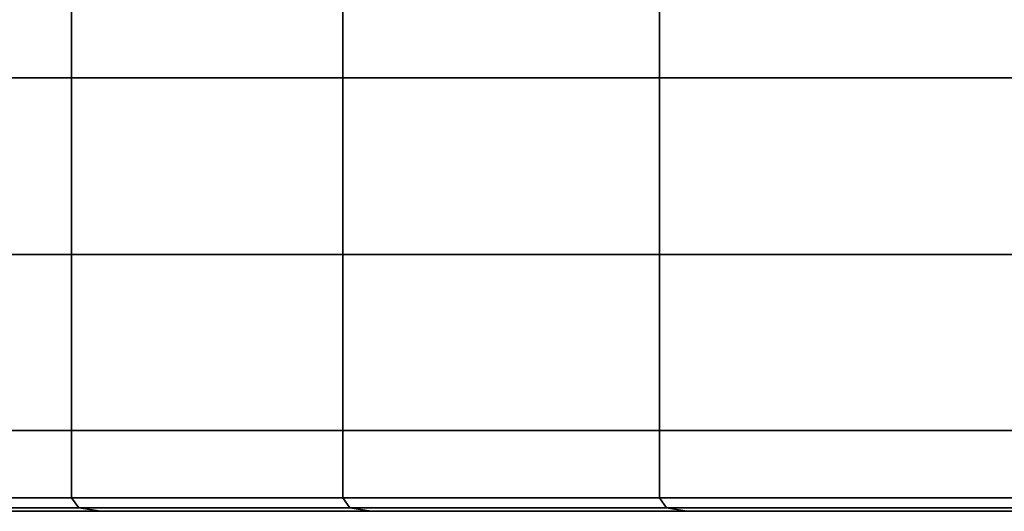
# Model space of a CAD drawing. Units: inches. Extents: x 0 to 31.1, y 0 to 2.4.
# Drawn here: x 1.1 to 3, y 0 to 0.9 of the extents above; entities that cross this region are included whole.
import ezdxf

# ---------------------------------------------------------------- set-up
doc = ezdxf.new("R2010")
doc.units = ezdxf.units.IN
doc.header["$MEASUREMENT"] = 0

msp = doc.modelspace()

# ---------------------------------------------------------------- linework, layer by layer
for points in [[(1.2232, 0.8133, -21.4171), (0.8018, 0.8133, -20.275), (0.8018, 0.9462, -20.275), (1.2232, 0.9462, -21.4171)], [(0.8018, 0.8133, -10.6931), (1.2232, 0.8133, -9.5511), (1.2232, 0.9462, -9.5511), (0.8018, 0.9462, -10.6931)], [(1.7328, 0.8133, -22.5227), (1.2232, 0.8133, -21.4171), (1.2232, 0.9462, -21.4171), (1.7328, 0.9462, -22.5227)], [(1.2232, 0.8133, -9.5511), (1.7328, 0.8133, -8.4455), (1.7328, 0.9462, -8.4455), (1.2232, 0.9462, -9.5511)], [(2.3277, 0.8133, -23.5848), (1.7328, 0.8133, -22.5227), (1.7328, 0.9462, -22.5227), (2.3277, 0.9462, -23.5848)], [(1.7328, 0.8133, -8.4455), (2.3277, 0.8133, -7.3834), (2.3277, 0.9462, -7.3834), (1.7328, 0.9462, -8.4455)], [(3.0039, 0.8133, -24.597), (2.3277, 0.8133, -23.5848), (2.3277, 0.9462, -23.5848), (3.0039, 0.9462, -24.597)], [(2.3277, 0.8133, -7.3834), (3.0039, 0.8133, -6.3712), (3.0039, 0.9462, -6.3712), (2.3277, 0.9462, -7.3834)], [(1.2232, 0.4815, -21.4171), (0.8018, 0.4815, -20.275), (0.8018, 0.8133, -20.275), (1.2232, 0.8133, -21.4171)], [(0.8018, 0.4815, -10.6931), (1.2232, 0.4815, -9.5511), (1.2232, 0.8133, -9.5511), (0.8018, 0.8133, -10.6931)], [(1.7328, 0.4815, -22.5227), (1.2232, 0.4815, -21.4171), (1.2232, 0.8133, -21.4171), (1.7328, 0.8133, -22.5227)], [(1.2232, 0.4815, -9.5511), (1.7328, 0.4815, -8.4455), (1.7328, 0.8133, -8.4455), (1.2232, 0.8133, -9.5511)], [(2.3277, 0.4815, -23.5848), (1.7328, 0.4815, -22.5227), (1.7328, 0.8133, -22.5227), (2.3277, 0.8133, -23.5848)], [(1.7328, 0.4815, -8.4455), (2.3277, 0.4815, -7.3834), (2.3277, 0.8133, -7.3834), (1.7328, 0.8133, -8.4455)], [(3.0039, 0.4815, -24.597), (2.3277, 0.4815, -23.5848), (2.3277, 0.8133, -23.5848), (3.0039, 0.8133, -24.597)], [(2.3277, 0.4815, -7.3834), (3.0039, 0.4815, -6.3712), (3.0039, 0.8133, -6.3712), (2.3277, 0.8133, -7.3834)], [(1.2232, 0.1517, -21.4171), (0.8018, 0.1517, -20.275), (0.8018, 0.4815, -20.275), (1.2232, 0.4815, -21.4171)], [(0.8018, 0.1517, -10.6931), (1.2232, 0.1517, -9.5511), (1.2232, 0.4815, -9.5511), (0.8018, 0.4815, -10.6931)], [(1.7328, 0.1517, -22.5227), (1.2232, 0.1517, -21.4171), (1.2232, 0.4815, -21.4171), (1.7328, 0.4815, -22.5227)], [(1.2232, 0.1517, -9.5511), (1.7328, 0.1517, -8.4455), (1.7328, 0.4815, -8.4455), (1.2232, 0.4815, -9.5511)], [(2.3277, 0.1517, -23.5848), (1.7328, 0.1517, -22.5227), (1.7328, 0.4815, -22.5227), (2.3277, 0.4815, -23.5848)], [(1.7328, 0.1517, -8.4455), (2.3277, 0.1517, -7.3834), (2.3277, 0.4815, -7.3834), (1.7328, 0.4815, -8.4455)], [(3.0039, 0.1517, -24.597), (2.3277, 0.1517, -23.5848), (2.3277, 0.4815, -23.5848), (3.0039, 0.4815, -24.597)], [(2.3277, 0.1517, -7.3834), (3.0039, 0.1517, -6.3712), (3.0039, 0.4815, -6.3712), (2.3277, 0.4815, -7.3834)], [(1.2232, 0.0251, -21.4171), (0.8018, 0.0251, -20.275), (0.8018, 0.1517, -20.275), (1.2232, 0.1517, -21.4171)], [(0.8018, 0.0251, -10.6931), (1.2232, 0.0251, -9.5511), (1.2232, 0.1517, -9.5511), (0.8018, 0.1517, -10.6931)], [(1.7328, 0.0251, -22.5227), (1.2232, 0.0251, -21.4171), (1.2232, 0.1517, -21.4171), (1.7328, 0.1517, -22.5227)], [(1.2232, 0.0251, -9.5511), (1.7328, 0.0251, -8.4455), (1.7328, 0.1517, -8.4455), (1.2232, 0.1517, -9.5511)], [(2.3277, 0.0251, -23.5848), (1.7328, 0.0251, -22.5227), (1.7328, 0.1517, -22.5227), (2.3277, 0.1517, -23.5848)], [(1.7328, 0.0251, -8.4455), (2.3277, 0.0251, -7.3834), (2.3277, 0.1517, -7.3834), (1.7328, 0.1517, -8.4455)], [(3.0039, 0.0251, -24.597), (2.3277, 0.0251, -23.5848), (2.3277, 0.1517, -23.5848), (3.0039, 0.1517, -24.597)], [(2.3277, 0.0251, -7.3834), (3.0039, 0.0251, -6.3712), (3.0039, 0.1517, -6.3712), (2.3277, 0.1517, -7.3834)], [(1.237, 0.0063, -21.4114), (0.8159, 0.0063, -20.2704), (0.8018, 0.0251, -20.275), (1.2232, 0.0251, -21.4171)], [(0.8159, 0.0063, -10.6977), (1.237, 0.0063, -9.5568), (1.2232, 0.0251, -9.5511), (0.8018, 0.0251, -10.6931)], [(1.7461, 0.0063, -22.5159), (1.237, 0.0063, -21.4114), (1.2232, 0.0251, -21.4171), (1.7328, 0.0251, -22.5227)], [(1.237, 0.0063, -9.5568), (1.7461, 0.0063, -8.4523), (1.7328, 0.0251, -8.4455), (1.2232, 0.0251, -9.5511)], [(2.3404, 0.0063, -23.577), (1.7461, 0.0063, -22.5159), (1.7328, 0.0251, -22.5227), (2.3277, 0.0251, -23.5848)], [(1.7461, 0.0063, -8.4523), (2.3404, 0.0063, -7.3912), (2.3277, 0.0251, -7.3834), (1.7328, 0.0251, -8.4455)], [(3.016, 0.0063, -24.5882), (2.3404, 0.0063, -23.577), (2.3277, 0.0251, -23.5848), (3.0039, 0.0251, -24.597)], [(2.3404, 0.0063, -7.3912), (3.016, 0.0063, -6.3799), (3.0039, 0.0251, -6.3712), (2.3277, 0.0251, -7.3834)], [(1.237, 0.0063, -9.5568), (0.8159, 0.0063, -10.6977), (0.8585, 0, -10.7116), (1.2783, 0, -9.5739)], [(0.8159, 0.0063, -20.2704), (1.237, 0.0063, -21.4114), (1.2783, 0, -21.3943), (0.8585, 0, -20.2566)], [(1.7461, 0.0063, -8.4523), (1.237, 0.0063, -9.5568), (1.2783, 0, -9.5739), (1.7859, 0, -8.4726)], [(1.237, 0.0063, -21.4114), (1.7461, 0.0063, -22.5159), (1.7859, 0, -22.4956), (1.2783, 0, -21.3943)], [(2.3404, 0.0063, -7.3912), (1.7461, 0.0063, -8.4523), (1.7859, 0, -8.4726), (2.3785, 0, -7.4146)], [(1.7461, 0.0063, -22.5159), (2.3404, 0.0063, -23.577), (2.3785, 0, -23.5536), (1.7859, 0, -22.4956)], [(2.9207, 0, -15.4841), (2.9597, 0, -14.4935), (1.8476, 0, -14.4059), (1.8052, 0, -15.4841)], [(2.9597, 0, -16.4747), (2.9207, 0, -15.4841), (1.8052, 0, -15.4841), (1.8476, 0, -16.5622)], [(2.9597, 0, -14.4935), (3.0762, 0, -13.5089), (1.9744, 0, -13.3344), (1.8476, 0, -14.4059)], [(3.0762, 0, -17.4592), (2.9597, 0, -16.4747), (1.8476, 0, -16.5622), (1.9744, 0, -17.6337)], [(3.0762, 0, -13.5089), (3.2697, 0, -12.5366), (2.1849, 0, -12.2762), (1.9744, 0, -13.3344)], [(3.2697, 0, -18.4316), (3.0762, 0, -17.4592), (1.9744, 0, -17.6337), (2.1849, 0, -18.692)], [(3.2697, 0, -12.5366), (3.5387, 0, -11.5824), (2.4777, 0, -11.2377), (2.1849, 0, -12.2762)], [(3.5387, 0, -19.3857), (3.2697, 0, -18.4316), (2.1849, 0, -18.692), (2.4777, 0, -19.7305)], [(3.016, 0.0063, -6.3799), (2.3404, 0.0063, -7.3912), (2.3785, 0, -7.4146), (3.0522, 0, -6.4062)], [(2.3404, 0.0063, -23.577), (3.016, 0.0063, -24.5882), (3.0522, 0, -24.5619), (2.3785, 0, -23.5536)], [(3.5387, 0, -11.5824), (3.8819, 0, -10.6523), (2.8513, 0, -10.2254), (2.4777, 0, -11.2377)], [(3.8819, 0, -20.3158), (3.5387, 0, -19.3857), (2.4777, 0, -19.7305), (2.8513, 0, -20.7427)], [(3.8819, 0, -10.6523), (4.2969, 0, -9.752), (3.3029, 0, -9.2455), (2.8513, 0, -10.2254)], [(4.2969, 0, -21.2162), (3.8819, 0, -20.3158), (2.8513, 0, -20.7427), (3.3029, 0, -21.7226)], [(4.0767, 0, -15.4841), (4.1121, 0, -14.5842), (2.9597, 0, -14.4935), (2.9207, 0, -15.4841)], [(4.1121, 0, -16.384), (4.0767, 0, -15.4841), (2.9207, 0, -15.4841), (2.9597, 0, -16.4747)], [(4.1121, 0, -14.5842), (4.2179, 0, -13.6898), (3.0762, 0, -13.5089), (2.9597, 0, -14.4935)], [(4.2179, 0, -17.2784), (4.1121, 0, -16.384), (2.9597, 0, -16.4747), (3.0762, 0, -17.4592)], [(0.5253, 0, -17.8633), (0.7583, 0, -19.0345), (1.329, 0, -18.8975), (1.1049, 0, -17.7714)], [(0.7583, 0, -11.9337), (0.5253, 0, -13.1049), (1.1049, 0, -13.1967), (1.329, 0, -12.0707)], [(0.7583, 0, -19.0345), (1.0824, 0, -20.1838), (1.6406, 0, -20.0025), (1.329, 0, -18.8975)], [(1.0824, 0, -10.7843), (0.7583, 0, -11.9337), (1.329, 0, -12.0707), (1.6406, 0, -10.9657)], [(1.2783, 0, -9.5739), (0.8585, 0, -10.7116), (1.0824, 0, -10.7843), (1.4958, 0, -9.664)], [(0.8585, 0, -20.2566), (1.2783, 0, -21.3943), (1.4958, 0, -21.3042), (1.0824, 0, -20.1838)], [(0.9249, 0, -15.4841), (0.9701, 0, -16.6313), (1.8476, 0, -16.5622), (1.8052, 0, -15.4841)], [(0.9701, 0, -14.3369), (0.9249, 0, -15.4841), (1.8052, 0, -15.4841), (1.8476, 0, -14.4059)], [(0.9701, 0, -16.6313), (1.1049, 0, -17.7714), (1.9744, 0, -17.6337), (1.8476, 0, -16.5622)], [(1.1049, 0, -13.1967), (0.9701, 0, -14.3369), (1.8476, 0, -14.4059), (1.9744, 0, -13.3344)], [(1.0824, 0, -20.1838), (1.4958, 0, -21.3042), (2.038, 0, -21.0796), (1.6406, 0, -20.0025)], [(1.4958, 0, -9.664), (1.0824, 0, -10.7843), (1.6406, 0, -10.9657), (2.038, 0, -9.8886)], [(1.1049, 0, -17.7714), (1.329, 0, -18.8975), (2.1849, 0, -18.692), (1.9744, 0, -17.6337)], [(1.329, 0, -12.0707), (1.1049, 0, -13.1967), (1.9744, 0, -13.3344), (2.1849, 0, -12.2762)], [(1.7859, 0, -8.4726), (1.2783, 0, -9.5739), (1.4958, 0, -9.664), (1.9957, 0, -8.5795)], [(1.2783, 0, -21.3943), (1.7859, 0, -22.4956), (1.9957, 0, -22.3887), (1.4958, 0, -21.3042)], [(1.329, 0, -18.8975), (1.6406, 0, -20.0025), (2.4777, 0, -19.7305), (2.1849, 0, -18.692)], [(1.6406, 0, -10.9657), (1.329, 0, -12.0707), (2.1849, 0, -12.2762), (2.4777, 0, -11.2377)], [(1.4958, 0, -21.3042), (1.9957, 0, -22.3887), (2.5186, 0, -22.1223), (2.038, 0, -21.0796)], [(1.9957, 0, -8.5795), (1.4958, 0, -9.664), (2.038, 0, -9.8886), (2.5186, 0, -8.8459)], [(1.6406, 0, -20.0025), (2.038, 0, -21.0796), (2.8513, 0, -20.7427), (2.4777, 0, -19.7305)], [(2.038, 0, -9.8886), (1.6406, 0, -10.9657), (2.4777, 0, -11.2377), (2.8513, 0, -10.2254)], [(2.3785, 0, -7.4146), (1.7859, 0, -8.4726), (1.9957, 0, -8.5795), (2.5792, 0, -7.5376)], [(1.7859, 0, -22.4956), (2.3785, 0, -23.5536), (2.5792, 0, -23.4306), (1.9957, 0, -22.3887)], [(1.9957, 0, -22.3887), (2.5792, 0, -23.4306), (3.0796, 0, -23.1239), (2.5186, 0, -22.1223)], [(2.5792, 0, -7.5376), (1.9957, 0, -8.5795), (2.5186, 0, -8.8459), (3.0796, 0, -7.8442)], [(2.038, 0, -21.0796), (2.5186, 0, -22.1223), (3.3029, 0, -21.7226), (2.8513, 0, -20.7427)], [(2.5186, 0, -8.8459), (2.038, 0, -9.8886), (2.8513, 0, -10.2254), (3.3029, 0, -9.2455)], [(3.0522, 0, -6.4062), (2.3785, 0, -7.4146), (2.5792, 0, -7.5376), (3.2426, 0, -6.5446)], [(2.3785, 0, -23.5536), (3.0522, 0, -24.5619), (3.2426, 0, -24.4236), (2.5792, 0, -23.4306)], [(2.5186, 0, -22.1223), (3.0796, 0, -23.1239), (3.8302, 0, -22.664), (3.3029, 0, -21.7226)], [(3.0796, 0, -7.8442), (2.5186, 0, -8.8459), (3.3029, 0, -9.2455), (3.8302, 0, -8.3042)], [(2.5792, 0, -23.4306), (3.2426, 0, -24.4236), (3.7174, 0, -24.0786), (3.0796, 0, -23.1239)], [(3.2426, 0, -6.5446), (2.5792, 0, -7.5376), (3.0796, 0, -7.8442), (3.7174, 0, -6.8896)]]:
    msp.add_3dface(points)

doc.saveas('drawing.dxf')
